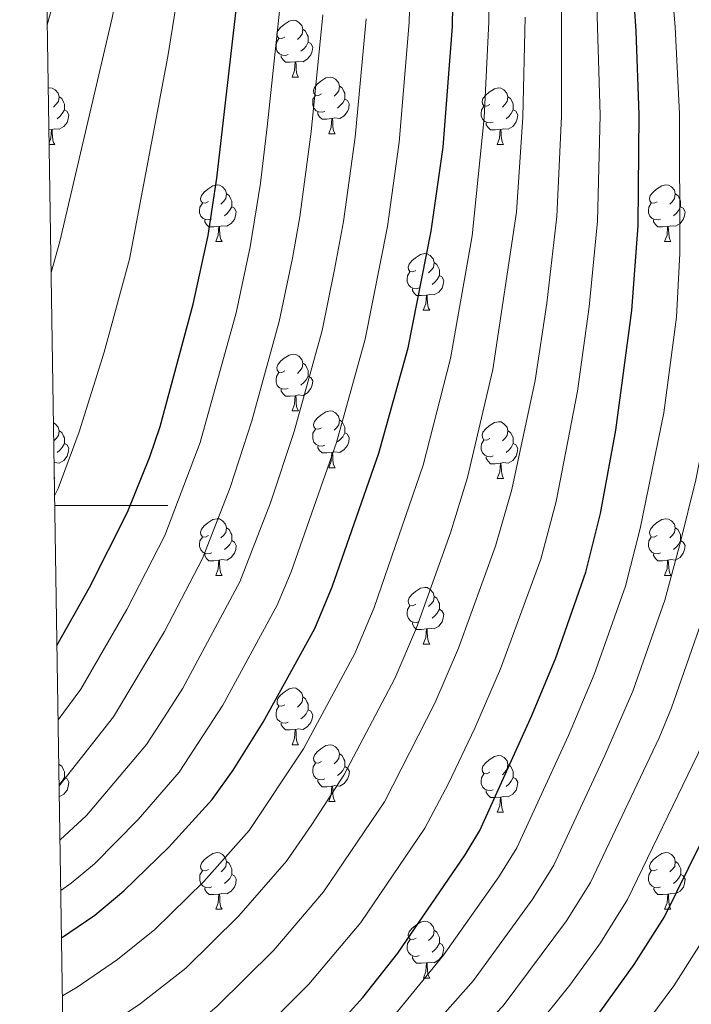
# Model space of a CAD drawing. Units: metres. Extents: x 605720 to 610222, y 4782069 to 4785109.
# Drawn here: x 606639 to 606757, y 4782912 to 4783086 of the extents above; entities that cross this region are included whole.
import ezdxf

# ---------------------------------------------------------------- set-up
doc = ezdxf.new("R2010")
doc.units = ezdxf.units.M
doc.header["$MEASUREMENT"] = 0
for name, color, linetype, lineweight in [('Nivel 36', 7, 'Continuous', 0), ('Nivel 4', 7, 'Continuous', 0), ('Nivel 5', 7, 'Continuous', 0), ('Nivel 61', 7, 'Continuous', 0), ('Nivel 63', 7, 'Continuous', 0)]:
    doc.layers.add(name, color=color, linetype=linetype, lineweight=lineweight)

msp = doc.modelspace()

# ---------------------------------------------------------------- linework, layer by layer
at = {"layer": 'Nivel 36', "color": 92, "linetype": 'Continuous', "lineweight": 0}
for p, q in [((606686.88, 4783075.71), (606688.01, 4783075.71)), ((606644.35, 4783066.45), (606643.88, 4783066.41)), ((606693.36, 4783065.67), (606694.48, 4783065.67)), ((606643.92, 4783063.77), (606644.93, 4783063.77)), ((606723.13, 4783063.77), (606724.25, 4783063.77)), ((606673.38, 4783046.63), (606674.5, 4783046.63)), ((606752.7, 4783046.63), (606753.83, 4783046.63)), ((606710.07, 4783034.49), (606711.2, 4783034.49)), ((606686.88, 4783016.72), (606688.01, 4783016.72)), ((606693.36, 4783006.68), (606694.48, 4783006.68)), ((606644.85, 4783004.93), (606644.93, 4783004.78)), ((606644.85, 4783004.78), (606644.93, 4783004.78)), ((606723.13, 4783004.78), (606724.26, 4783004.78)), ((606673.38, 4782987.64), (606674.51, 4782987.64)), ((606752.71, 4782987.64), (606753.83, 4782987.64)), ((606710.07, 4782975.5), (606711.2, 4782975.5)), ((606686.89, 4782957.73), (606688.01, 4782957.73)), ((606693.36, 4782947.69), (606694.49, 4782947.69)), ((606723.13, 4782945.79), (606724.26, 4782945.79)), ((606673.39, 4782928.64), (606674.51, 4782928.64)), ((606752.71, 4782928.64), (606753.84, 4782928.64)), ((606710.08, 4782916.5), (606711.2, 4782916.5))]:
    msp.add_line(p, q, dxfattribs=at)
at = {"layer": 'Nivel 36', "color": 92, "linetype": 'Continuous', "lineweight": 0, "flags": 128}
for points in [[(606685.58, 4783082.77), (606685.05, 4783082.5), (606684.52, 4783082.56), (606684.26, 4783082.93), (606684.2, 4783083.35), (606684.36, 4783083.87), (606684.84, 4783084.47), (606685.48, 4783085), (606686.38, 4783085.58), (606687.12, 4783085.74), (606687.55, 4783085.69), (606688.08, 4783085.37), (606688.61, 4783084.79), (606688.77, 4783084.15), (606688.66, 4783083.3), (606688.23, 4783082.77), (606687.81, 4783082.34)], [(606688.77, 4783084.15), (606689.24, 4783083.83), (606689.56, 4783083.19), (606689.72, 4783082.87), (606689.72, 4783082.29), (606689.72, 4783081.87), (606689.35, 4783081.18), (606688.93, 4783080.7), (606688.45, 4783080.28)], [(606686.17, 4783079.69), (606685.74, 4783079.53), (606685.16, 4783079.59), (606684.68, 4783079.8), (606684.26, 4783080.22), (606684.04, 4783080.81), (606684.04, 4783081.23), (606684.1, 4783081.81), (606684.52, 4783082.5)], [(606689.72, 4783081.87), (606690.17, 4783081.62), (606690.52, 4783081), (606690.41, 4783080.28), (606690.2, 4783079.64), (606689.61, 4783078.9), (606688.82, 4783078.42), (606687.97, 4783078.52), (606687.54, 4783078.39)], [(606687.43, 4783078.39), (606686.54, 4783078.31), (606685.69, 4783078.31), (606685.27, 4783078.74), (606684.95, 4783079.21), (606684.95, 4783079.53)], [(606686.88, 4783075.71), (606687.32, 4783076.87), (606687.43, 4783078.39), (606687.54, 4783078.39), (606687.57, 4783077.81), (606687.61, 4783077.12), (606687.68, 4783076.51), (606687.79, 4783076.11), (606688.01, 4783075.71)], [(606692.06, 4783072.73), (606691.53, 4783072.47), (606691, 4783072.52), (606690.73, 4783072.89), (606690.68, 4783073.32), (606690.84, 4783073.84), (606691.32, 4783074.43), (606691.95, 4783074.96), (606692.85, 4783075.55), (606693.6, 4783075.71), (606694.02, 4783075.65), (606694.55, 4783075.34), (606695.08, 4783074.75), (606695.24, 4783074.11), (606695.13, 4783073.26), (606694.71, 4783072.73), (606694.29, 4783072.31)], [(606695.24, 4783074.11), (606695.72, 4783073.8), (606696.03, 4783073.16), (606696.19, 4783072.84), (606696.19, 4783072.26), (606696.19, 4783071.83), (606695.82, 4783071.14), (606695.4, 4783070.66), (606694.92, 4783070.24)], [(606643.76, 4783073.74), (606644.04, 4783073.8), (606644.47, 4783073.75), (606645, 4783073.43), (606645.53, 4783072.85), (606645.69, 4783072.21), (606645.58, 4783071.36), (606645.15, 4783070.83), (606644.73, 4783070.4)], [(606645.69, 4783072.21), (606646.16, 4783071.89), (606646.48, 4783071.25), (606646.64, 4783070.93), (606646.64, 4783070.35), (606646.64, 4783069.93), (606646.27, 4783069.24), (606645.85, 4783068.76), (606645.37, 4783068.34)], [(606692.64, 4783069.65), (606692.22, 4783069.49), (606691.63, 4783069.55), (606691.16, 4783069.76), (606690.73, 4783070.19), (606690.52, 4783070.77), (606690.52, 4783071.19), (606690.57, 4783071.78), (606691, 4783072.47)], [(606721.83, 4783070.83), (606721.3, 4783070.56), (606720.77, 4783070.62), (606720.5, 4783070.99), (606720.45, 4783071.41), (606720.61, 4783071.93), (606721.09, 4783072.53), (606721.72, 4783073.06), (606722.62, 4783073.64), (606723.37, 4783073.8), (606723.79, 4783073.75), (606724.32, 4783073.43), (606724.85, 4783072.85), (606725.01, 4783072.21), (606724.9, 4783071.36), (606724.48, 4783070.83), (606724.06, 4783070.4)], [(606725.01, 4783072.21), (606725.49, 4783071.89), (606725.8, 4783071.25), (606725.96, 4783070.93), (606725.96, 4783070.35), (606725.96, 4783069.93), (606725.59, 4783069.24), (606725.17, 4783068.76), (606724.69, 4783068.34)], [(606696.19, 4783071.83), (606696.65, 4783071.58), (606696.99, 4783070.97), (606696.88, 4783070.24), (606696.67, 4783069.6), (606696.09, 4783068.86), (606695.29, 4783068.38), (606694.44, 4783068.49), (606694.01, 4783068.36)], [(606722.41, 4783067.75), (606721.99, 4783067.59), (606721.4, 4783067.65), (606720.93, 4783067.86), (606720.5, 4783068.28), (606720.29, 4783068.87), (606720.29, 4783069.29), (606720.34, 4783069.87), (606720.77, 4783070.56)], [(606646.64, 4783069.93), (606647.09, 4783069.68), (606647.44, 4783069.06), (606647.33, 4783068.34), (606647.12, 4783067.7), (606646.53, 4783066.96), (606645.74, 4783066.48), (606644.89, 4783066.58), (606644.46, 4783066.45)], [(606693.9, 4783068.36), (606693.01, 4783068.27), (606692.17, 4783068.27), (606691.74, 4783068.7), (606691.42, 4783069.18), (606691.42, 4783069.49)], [(606725.96, 4783069.93), (606726.42, 4783069.68), (606726.76, 4783069.06), (606726.65, 4783068.34), (606726.44, 4783067.7), (606725.86, 4783066.96), (606725.06, 4783066.48), (606724.21, 4783066.58), (606723.78, 4783066.45)], [(606693.36, 4783065.67), (606693.79, 4783066.83), (606693.9, 4783068.36), (606694.01, 4783068.36), (606694.05, 4783067.77), (606694.08, 4783067.09), (606694.15, 4783066.47), (606694.27, 4783066.07), (606694.48, 4783065.67)], [(606723.67, 4783066.45), (606722.78, 4783066.37), (606721.94, 4783066.37), (606721.51, 4783066.8), (606721.19, 4783067.27), (606721.19, 4783067.59)], [(606643.92, 4783064.07), (606644.24, 4783064.93), (606644.35, 4783066.45), (606644.46, 4783066.45), (606644.49, 4783065.87), (606644.53, 4783065.18), (606644.6, 4783064.57), (606644.71, 4783064.17), (606644.93, 4783063.77)], [(606723.13, 4783063.77), (606723.56, 4783064.93), (606723.67, 4783066.45), (606723.78, 4783066.45), (606723.82, 4783065.87), (606723.85, 4783065.18), (606723.92, 4783064.57), (606724.04, 4783064.17), (606724.25, 4783063.77)], [(606672.08, 4783053.69), (606671.55, 4783053.42), (606671.02, 4783053.48), (606670.76, 4783053.85), (606670.7, 4783054.27), (606670.86, 4783054.79), (606671.34, 4783055.39), (606671.97, 4783055.92), (606672.87, 4783056.5), (606673.62, 4783056.66), (606674.04, 4783056.61), (606674.57, 4783056.29), (606675.1, 4783055.71), (606675.26, 4783055.07), (606675.15, 4783054.22), (606674.73, 4783053.69), (606674.31, 4783053.26)], [(606751.4, 4783053.68), (606750.88, 4783053.42), (606750.34, 4783053.48), (606750.08, 4783053.84), (606750.02, 4783054.27), (606750.18, 4783054.79), (606750.66, 4783055.38), (606751.3, 4783055.92), (606752.2, 4783056.5), (606752.94, 4783056.66), (606753.37, 4783056.6), (606753.9, 4783056.29), (606754.43, 4783055.7), (606754.59, 4783055.06), (606754.48, 4783054.22), (606754.06, 4783053.68), (606753.64, 4783053.26)], [(606675.26, 4783055.07), (606675.74, 4783054.75), (606676.05, 4783054.11), (606676.21, 4783053.79), (606676.22, 4783053.21), (606676.22, 4783052.79), (606675.84, 4783052.1), (606675.42, 4783051.62), (606674.94, 4783051.2)], [(606754.59, 4783055.06), (606755.06, 4783054.75), (606755.38, 4783054.11), (606755.54, 4783053.79), (606755.54, 4783053.21), (606755.54, 4783052.78), (606755.17, 4783052.1), (606754.75, 4783051.62), (606754.27, 4783051.2)], [(606672.66, 4783050.61), (606672.24, 4783050.45), (606671.66, 4783050.51), (606671.18, 4783050.72), (606670.76, 4783051.14), (606670.54, 4783051.73), (606670.54, 4783052.15), (606670.6, 4783052.73), (606671.02, 4783053.42)], [(606751.99, 4783050.61), (606751.56, 4783050.45), (606750.98, 4783050.51), (606750.5, 4783050.72), (606750.08, 4783051.14), (606749.86, 4783051.72), (606749.86, 4783052.14), (606749.92, 4783052.73), (606750.34, 4783053.42)], [(606676.22, 4783052.79), (606676.67, 4783052.54), (606677.02, 4783051.92), (606676.9, 4783051.2), (606676.7, 4783050.56), (606676.11, 4783049.82), (606675.32, 4783049.34), (606674.46, 4783049.44), (606674.04, 4783049.31)], [(606755.54, 4783052.78), (606756, 4783052.54), (606756.34, 4783051.92), (606756.23, 4783051.2), (606756.02, 4783050.56), (606755.44, 4783049.82), (606754.64, 4783049.34), (606753.79, 4783049.44), (606753.36, 4783049.31)], [(606673.92, 4783049.31), (606673.04, 4783049.23), (606672.19, 4783049.23), (606671.76, 4783049.66), (606671.44, 4783050.13), (606671.44, 4783050.45)], [(606753.25, 4783049.31), (606752.36, 4783049.23), (606751.52, 4783049.23), (606751.09, 4783049.66), (606750.77, 4783050.13), (606750.77, 4783050.45)], [(606673.38, 4783046.63), (606673.82, 4783047.79), (606673.92, 4783049.31), (606674.04, 4783049.31), (606674.07, 4783048.73), (606674.1, 4783048.04), (606674.18, 4783047.43), (606674.29, 4783047.03), (606674.5, 4783046.63)], [(606752.7, 4783046.63), (606753.14, 4783047.79), (606753.25, 4783049.31), (606753.36, 4783049.31), (606753.4, 4783048.73), (606753.43, 4783048.04), (606753.5, 4783047.43), (606753.62, 4783047.03), (606753.83, 4783046.63)], [(606708.77, 4783041.55), (606708.24, 4783041.28), (606707.71, 4783041.34), (606707.44, 4783041.71), (606707.39, 4783042.13), (606707.55, 4783042.65), (606708.03, 4783043.25), (606708.66, 4783043.78), (606709.56, 4783044.36), (606710.31, 4783044.52), (606710.74, 4783044.47), (606711.26, 4783044.15), (606711.8, 4783043.57), (606711.96, 4783042.93), (606711.84, 4783042.08), (606711.42, 4783041.55), (606711, 4783041.12)], [(606711.96, 4783042.93), (606712.43, 4783042.61), (606712.74, 4783041.97), (606712.9, 4783041.65), (606712.9, 4783041.07), (606712.9, 4783040.65), (606712.54, 4783039.96), (606712.12, 4783039.48), (606711.64, 4783039.06)], [(606709.36, 4783038.47), (606708.93, 4783038.31), (606708.35, 4783038.37), (606707.87, 4783038.58), (606707.45, 4783039), (606707.23, 4783039.59), (606707.23, 4783040.01), (606707.29, 4783040.59), (606707.71, 4783041.28)], [(606712.9, 4783040.65), (606713.36, 4783040.4), (606713.7, 4783039.78), (606713.6, 4783039.06), (606713.39, 4783038.42), (606712.8, 4783037.68), (606712.01, 4783037.2), (606711.16, 4783037.3), (606710.73, 4783037.17)], [(606710.62, 4783037.17), (606709.73, 4783037.09), (606708.88, 4783037.09), (606708.46, 4783037.52), (606708.14, 4783037.99), (606708.14, 4783038.31)], [(606710.07, 4783034.49), (606710.51, 4783035.65), (606710.62, 4783037.17), (606710.73, 4783037.17), (606710.76, 4783036.59), (606710.8, 4783035.9), (606710.87, 4783035.29), (606710.98, 4783034.89), (606711.2, 4783034.49)], [(606685.58, 4783023.78), (606685.05, 4783023.51), (606684.52, 4783023.57), (606684.26, 4783023.94), (606684.2, 4783024.36), (606684.36, 4783024.88), (606684.84, 4783025.48), (606685.48, 4783026.01), (606686.38, 4783026.59), (606687.12, 4783026.75), (606687.55, 4783026.7), (606688.08, 4783026.38), (606688.61, 4783025.8), (606688.77, 4783025.16), (606688.66, 4783024.31), (606688.23, 4783023.78), (606687.81, 4783023.35)], [(606688.77, 4783025.16), (606689.24, 4783024.84), (606689.56, 4783024.2), (606689.72, 4783023.88), (606689.72, 4783023.3), (606689.72, 4783022.88), (606689.35, 4783022.19), (606688.93, 4783021.71), (606688.45, 4783021.29)], [(606686.17, 4783020.7), (606685.74, 4783020.54), (606685.16, 4783020.6), (606684.68, 4783020.81), (606684.26, 4783021.23), (606684.04, 4783021.82), (606684.04, 4783022.24), (606684.1, 4783022.82), (606684.52, 4783023.51)], [(606689.72, 4783022.88), (606690.17, 4783022.63), (606690.52, 4783022.01), (606690.41, 4783021.29), (606690.2, 4783020.65), (606689.61, 4783019.91), (606688.82, 4783019.43), (606687.97, 4783019.53), (606687.54, 4783019.4)], [(606687.43, 4783019.4), (606686.54, 4783019.32), (606685.69, 4783019.32), (606685.27, 4783019.75), (606684.95, 4783020.22), (606684.95, 4783020.54)], [(606686.88, 4783016.72), (606687.32, 4783017.88), (606687.43, 4783019.4), (606687.54, 4783019.4), (606687.57, 4783018.82), (606687.61, 4783018.13), (606687.68, 4783017.52), (606687.79, 4783017.12), (606688.01, 4783016.72)], [(606692.06, 4783013.74), (606691.53, 4783013.48), (606691, 4783013.53), (606690.73, 4783013.9), (606690.68, 4783014.33), (606690.84, 4783014.85), (606691.32, 4783015.44), (606691.95, 4783015.97), (606692.85, 4783016.56), (606693.6, 4783016.72), (606694.02, 4783016.66), (606694.55, 4783016.35), (606695.08, 4783015.76), (606695.24, 4783015.12), (606695.13, 4783014.27), (606694.71, 4783013.74), (606694.29, 4783013.32)], [(606695.24, 4783015.12), (606695.72, 4783014.81), (606696.03, 4783014.17), (606696.19, 4783013.85), (606696.19, 4783013.27), (606696.19, 4783012.84), (606695.82, 4783012.15), (606695.4, 4783011.67), (606694.92, 4783011.25)], [(606721.83, 4783011.84), (606721.3, 4783011.57), (606720.77, 4783011.63), (606720.51, 4783012), (606720.45, 4783012.42), (606720.61, 4783012.94), (606721.09, 4783013.54), (606721.73, 4783014.07), (606722.63, 4783014.65), (606723.37, 4783014.81), (606723.8, 4783014.76), (606724.32, 4783014.44), (606724.86, 4783013.86), (606725.02, 4783013.22), (606724.91, 4783012.37), (606724.48, 4783011.84), (606724.06, 4783011.41)], [(606644.69, 4783014.62), (606645, 4783014.44), (606645.53, 4783013.86), (606645.69, 4783013.22), (606645.58, 4783012.37), (606645.16, 4783011.84), (606644.74, 4783011.42)], [(606645.69, 4783013.22), (606646.16, 4783012.9), (606646.48, 4783012.26), (606646.64, 4783011.94), (606646.64, 4783011.36), (606646.64, 4783010.94), (606646.27, 4783010.25), (606645.85, 4783009.77), (606645.37, 4783009.35)], [(606692.64, 4783010.66), (606692.22, 4783010.5), (606691.63, 4783010.56), (606691.16, 4783010.77), (606690.73, 4783011.2), (606690.52, 4783011.78), (606690.52, 4783012.2), (606690.57, 4783012.79), (606691, 4783013.48)], [(606725.02, 4783013.22), (606725.49, 4783012.9), (606725.81, 4783012.26), (606725.97, 4783011.94), (606725.97, 4783011.36), (606725.97, 4783010.94), (606725.6, 4783010.25), (606725.18, 4783009.77), (606724.7, 4783009.35)], [(606696.19, 4783012.84), (606696.65, 4783012.59), (606696.99, 4783011.98), (606696.88, 4783011.25), (606696.67, 4783010.61), (606696.09, 4783009.87), (606695.29, 4783009.39), (606694.44, 4783009.5), (606694.01, 4783009.37)], [(606722.42, 4783008.76), (606721.99, 4783008.6), (606721.41, 4783008.66), (606720.93, 4783008.87), (606720.51, 4783009.29), (606720.29, 4783009.88), (606720.29, 4783010.3), (606720.35, 4783010.88), (606720.77, 4783011.57)], [(606646.64, 4783010.94), (606647.1, 4783010.69), (606647.44, 4783010.07), (606647.33, 4783009.35), (606647.12, 4783008.71), (606646.54, 4783007.97), (606645.74, 4783007.49), (606644.89, 4783007.59), (606644.8, 4783007.57)], [(606693.9, 4783009.37), (606693.01, 4783009.28), (606692.17, 4783009.28), (606691.74, 4783009.71), (606691.42, 4783010.19), (606691.42, 4783010.5)], [(606725.97, 4783010.94), (606726.42, 4783010.69), (606726.77, 4783010.07), (606726.66, 4783009.35), (606726.45, 4783008.71), (606725.86, 4783007.97), (606725.07, 4783007.49), (606724.22, 4783007.59), (606723.79, 4783007.46)], [(606693.36, 4783006.68), (606693.79, 4783007.84), (606693.9, 4783009.37), (606694.01, 4783009.37), (606694.05, 4783008.78), (606694.08, 4783008.1), (606694.15, 4783007.48), (606694.27, 4783007.08), (606694.48, 4783006.68)], [(606723.68, 4783007.46), (606722.79, 4783007.38), (606721.94, 4783007.38), (606721.52, 4783007.81), (606721.2, 4783008.28), (606721.2, 4783008.6)], [(606723.13, 4783004.78), (606723.57, 4783005.94), (606723.68, 4783007.46), (606723.79, 4783007.46), (606723.82, 4783006.88), (606723.86, 4783006.19), (606723.93, 4783005.58), (606724.04, 4783005.18), (606724.26, 4783004.78)], [(606672.08, 4782994.7), (606671.55, 4782994.43), (606671.02, 4782994.48), (606670.76, 4782994.86), (606670.7, 4782995.28), (606670.86, 4782995.8), (606671.34, 4782996.4), (606671.98, 4782996.92), (606672.88, 4782997.51), (606673.62, 4782997.67), (606674.05, 4782997.62), (606674.58, 4782997.3), (606675.11, 4782996.72), (606675.27, 4782996.08), (606675.16, 4782995.22), (606674.73, 4782994.7), (606674.31, 4782994.27)], [(606751.41, 4782994.7), (606750.88, 4782994.43), (606750.35, 4782994.48), (606750.08, 4782994.86), (606750.03, 4782995.28), (606750.19, 4782995.8), (606750.67, 4782996.39), (606751.3, 4782996.92), (606752.2, 4782997.51), (606752.95, 4782997.67), (606753.37, 4782997.61), (606753.9, 4782997.3), (606754.43, 4782996.71), (606754.59, 4782996.07), (606754.48, 4782995.22), (606754.06, 4782994.7), (606753.64, 4782994.27)], [(606675.27, 4782996.08), (606675.74, 4782995.76), (606676.06, 4782995.12), (606676.22, 4782994.8), (606676.22, 4782994.22), (606676.22, 4782993.8), (606675.85, 4782993.1), (606675.43, 4782992.62), (606674.95, 4782992.2)], [(606754.59, 4782996.07), (606755.07, 4782995.76), (606755.38, 4782995.12), (606755.54, 4782994.8), (606755.54, 4782994.22), (606755.54, 4782993.8), (606755.17, 4782993.1), (606754.75, 4782992.62), (606754.27, 4782992.2)], [(606672.67, 4782991.62), (606672.24, 4782991.46), (606671.66, 4782991.52), (606671.18, 4782991.72), (606670.76, 4782992.15), (606670.54, 4782992.74), (606670.54, 4782993.16), (606670.6, 4782993.74), (606671.02, 4782994.43)], [(606676.22, 4782993.8), (606676.67, 4782993.54), (606677.02, 4782992.93), (606676.91, 4782992.2), (606676.7, 4782991.56), (606676.11, 4782990.82), (606675.32, 4782990.34), (606674.47, 4782990.45), (606674.04, 4782990.32)], [(606751.99, 4782991.62), (606751.57, 4782991.46), (606750.98, 4782991.52), (606750.51, 4782991.72), (606750.08, 4782992.15), (606749.87, 4782992.74), (606749.87, 4782993.16), (606749.92, 4782993.74), (606750.35, 4782994.43)], [(606755.54, 4782993.8), (606756, 4782993.54), (606756.34, 4782992.93), (606756.23, 4782992.2), (606756.02, 4782991.56), (606755.44, 4782990.82), (606754.64, 4782990.34), (606753.79, 4782990.45), (606753.36, 4782990.32)], [(606673.93, 4782990.32), (606673.04, 4782990.24), (606672.19, 4782990.24), (606671.77, 4782990.66), (606671.45, 4782991.14), (606671.45, 4782991.46)], [(606673.38, 4782987.64), (606673.82, 4782988.8), (606673.93, 4782990.32), (606674.04, 4782990.32), (606674.07, 4782989.74), (606674.11, 4782989.05), (606674.18, 4782988.44), (606674.29, 4782988.04), (606674.51, 4782987.64)], [(606753.25, 4782990.32), (606752.36, 4782990.24), (606751.52, 4782990.24), (606751.09, 4782990.66), (606750.77, 4782991.14), (606750.77, 4782991.46)], [(606752.71, 4782987.64), (606753.14, 4782988.8), (606753.25, 4782990.32), (606753.36, 4782990.32), (606753.4, 4782989.74), (606753.43, 4782989.05), (606753.5, 4782988.44), (606753.62, 4782988.04), (606753.83, 4782987.64)], [(606708.77, 4782982.56), (606708.24, 4782982.29), (606707.71, 4782982.34), (606707.45, 4782982.72), (606707.39, 4782983.14), (606707.55, 4782983.66), (606708.03, 4782984.26), (606708.67, 4782984.78), (606709.57, 4782985.37), (606710.31, 4782985.53), (606710.74, 4782985.48), (606711.27, 4782985.16), (606711.8, 4782984.58), (606711.96, 4782983.94), (606711.85, 4782983.08), (606711.42, 4782982.56), (606711, 4782982.13)], [(606711.96, 4782983.94), (606712.43, 4782983.62), (606712.75, 4782982.98), (606712.91, 4782982.66), (606712.91, 4782982.08), (606712.91, 4782981.66), (606712.54, 4782980.96), (606712.12, 4782980.48), (606711.64, 4782980.06)], [(606709.36, 4782979.48), (606708.93, 4782979.32), (606708.35, 4782979.38), (606707.87, 4782979.58), (606707.45, 4782980.01), (606707.23, 4782980.6), (606707.23, 4782981.02), (606707.29, 4782981.6), (606707.71, 4782982.29)], [(606712.91, 4782981.66), (606713.36, 4782981.4), (606713.71, 4782980.79), (606713.6, 4782980.06), (606713.39, 4782979.42), (606712.8, 4782978.68), (606712.01, 4782978.2), (606711.16, 4782978.31), (606710.73, 4782978.18)], [(606710.62, 4782978.18), (606709.73, 4782978.1), (606708.88, 4782978.1), (606708.46, 4782978.52), (606708.14, 4782979), (606708.14, 4782979.32)], [(606710.07, 4782975.5), (606710.51, 4782976.66), (606710.62, 4782978.18), (606710.73, 4782978.18), (606710.76, 4782977.6), (606710.8, 4782976.91), (606710.87, 4782976.3), (606710.98, 4782975.9), (606711.2, 4782975.5)], [(606685.59, 4782964.79), (606685.06, 4782964.52), (606684.53, 4782964.58), (606684.26, 4782964.95), (606684.21, 4782965.37), (606684.37, 4782965.89), (606684.85, 4782966.49), (606685.48, 4782967.02), (606686.38, 4782967.6), (606687.13, 4782967.76), (606687.55, 4782967.71), (606688.08, 4782967.39), (606688.61, 4782966.81), (606688.77, 4782966.17), (606688.66, 4782965.32), (606688.24, 4782964.79), (606687.82, 4782964.36)], [(606688.77, 4782966.17), (606689.25, 4782965.85), (606689.56, 4782965.21), (606689.72, 4782964.89), (606689.72, 4782964.31), (606689.72, 4782963.89), (606689.35, 4782963.2), (606688.93, 4782962.72), (606688.45, 4782962.3)], [(606686.17, 4782961.71), (606685.75, 4782961.55), (606685.16, 4782961.61), (606684.69, 4782961.82), (606684.26, 4782962.24), (606684.05, 4782962.83), (606684.05, 4782963.25), (606684.1, 4782963.83), (606684.53, 4782964.52)], [(606689.72, 4782963.89), (606690.18, 4782963.64), (606690.52, 4782963.02), (606690.41, 4782962.3), (606690.2, 4782961.66), (606689.62, 4782960.92), (606688.82, 4782960.44), (606687.97, 4782960.54), (606687.54, 4782960.41)], [(606687.43, 4782960.41), (606686.54, 4782960.33), (606685.7, 4782960.33), (606685.27, 4782960.76), (606684.95, 4782961.23), (606684.95, 4782961.55)], [(606686.89, 4782957.73), (606687.32, 4782958.89), (606687.43, 4782960.41), (606687.54, 4782960.41), (606687.58, 4782959.83), (606687.61, 4782959.14), (606687.68, 4782958.53), (606687.8, 4782958.13), (606688.01, 4782957.73)], [(606692.06, 4782954.75), (606691.53, 4782954.49), (606691, 4782954.54), (606690.74, 4782954.91), (606690.68, 4782955.34), (606690.84, 4782955.86), (606691.32, 4782956.45), (606691.96, 4782956.98), (606692.86, 4782957.57), (606693.6, 4782957.73), (606694.03, 4782957.67), (606694.56, 4782957.36), (606695.09, 4782956.77), (606695.25, 4782956.13), (606695.14, 4782955.28), (606694.71, 4782954.75), (606694.29, 4782954.33)], [(606695.25, 4782956.13), (606695.72, 4782955.82), (606696.04, 4782955.18), (606696.2, 4782954.86), (606696.2, 4782954.28), (606696.2, 4782953.85), (606695.83, 4782953.16), (606695.41, 4782952.68), (606694.93, 4782952.26)], [(606721.83, 4782952.85), (606721.3, 4782952.58), (606720.77, 4782952.64), (606720.51, 4782953.01), (606720.45, 4782953.43), (606720.61, 4782953.95), (606721.09, 4782954.55), (606721.73, 4782955.08), (606722.63, 4782955.66), (606723.37, 4782955.82), (606723.8, 4782955.77), (606724.33, 4782955.45), (606724.86, 4782954.87), (606725.02, 4782954.23), (606724.91, 4782953.38), (606724.48, 4782952.85), (606724.06, 4782952.42)], [(606645.64, 4782954.43), (606645.69, 4782954.23), (606645.65, 4782953.9)], [(606645.69, 4782954.23), (606646.17, 4782953.91), (606646.48, 4782953.27), (606646.64, 4782952.95), (606646.64, 4782952.37), (606646.64, 4782951.95), (606646.27, 4782951.26), (606645.85, 4782950.78), (606645.7, 4782950.64)], [(606692.65, 4782951.67), (606692.22, 4782951.51), (606691.64, 4782951.57), (606691.16, 4782951.78), (606690.74, 4782952.21), (606690.52, 4782952.79), (606690.52, 4782953.21), (606690.58, 4782953.8), (606691, 4782954.49)], [(606696.2, 4782953.85), (606696.65, 4782953.6), (606697, 4782952.99), (606696.89, 4782952.26), (606696.68, 4782951.62), (606696.09, 4782950.88), (606695.3, 4782950.4), (606694.45, 4782950.51), (606694.02, 4782950.38)], [(606725.02, 4782954.23), (606725.49, 4782953.91), (606725.81, 4782953.27), (606725.97, 4782952.95), (606725.97, 4782952.37), (606725.97, 4782951.95), (606725.6, 4782951.26), (606725.18, 4782950.78), (606724.7, 4782950.36)], [(606722.42, 4782949.77), (606721.99, 4782949.61), (606721.41, 4782949.67), (606720.93, 4782949.88), (606720.51, 4782950.3), (606720.29, 4782950.89), (606720.29, 4782951.31), (606720.35, 4782951.89), (606720.77, 4782952.58)], [(606646.64, 4782951.95), (606647.1, 4782951.7), (606647.44, 4782951.08), (606647.33, 4782950.36), (606647.12, 4782949.72), (606646.54, 4782948.98), (606645.74, 4782948.5), (606645.74, 4782948.5)], [(606693.91, 4782950.38), (606693.02, 4782950.29), (606692.17, 4782950.29), (606691.75, 4782950.72), (606691.43, 4782951.2), (606691.43, 4782951.51)], [(606693.36, 4782947.69), (606693.8, 4782948.85), (606693.91, 4782950.38), (606694.02, 4782950.38), (606694.05, 4782949.79), (606694.09, 4782949.11), (606694.16, 4782948.49), (606694.27, 4782948.09), (606694.49, 4782947.69)], [(606725.97, 4782951.95), (606726.42, 4782951.7), (606726.77, 4782951.08), (606726.66, 4782950.36), (606726.45, 4782949.72), (606725.86, 4782948.98), (606725.07, 4782948.5), (606724.22, 4782948.6), (606723.79, 4782948.47)], [(606723.68, 4782948.47), (606722.79, 4782948.39), (606721.94, 4782948.39), (606721.52, 4782948.82), (606721.2, 4782949.29), (606721.2, 4782949.61)], [(606723.13, 4782945.79), (606723.57, 4782946.95), (606723.68, 4782948.47), (606723.79, 4782948.47), (606723.82, 4782947.89), (606723.86, 4782947.2), (606723.93, 4782946.59), (606724.04, 4782946.19), (606724.26, 4782945.79)], [(606672.09, 4782935.7), (606671.56, 4782935.44), (606671.03, 4782935.49), (606670.76, 4782935.86), (606670.71, 4782936.29), (606670.87, 4782936.81), (606671.34, 4782937.4), (606671.98, 4782937.93), (606672.88, 4782938.52), (606673.62, 4782938.68), (606674.05, 4782938.62), (606674.58, 4782938.31), (606675.11, 4782937.72), (606675.27, 4782937.08), (606675.16, 4782936.23), (606674.74, 4782935.7), (606674.32, 4782935.28)], [(606751.41, 4782935.7), (606750.88, 4782935.44), (606750.35, 4782935.49), (606750.09, 4782935.86), (606750.03, 4782936.29), (606750.19, 4782936.81), (606750.67, 4782937.4), (606751.31, 4782937.93), (606752.21, 4782938.52), (606752.95, 4782938.68), (606753.38, 4782938.62), (606753.91, 4782938.31), (606754.44, 4782937.72), (606754.6, 4782937.08), (606754.49, 4782936.23), (606754.06, 4782935.7), (606753.64, 4782935.28)], [(606675.27, 4782937.08), (606675.74, 4782936.77), (606676.06, 4782936.13), (606676.22, 4782935.81), (606676.22, 4782935.23), (606676.22, 4782934.8), (606675.85, 4782934.11), (606675.43, 4782933.63), (606674.95, 4782933.21)], [(606754.6, 4782937.08), (606755.07, 4782936.77), (606755.39, 4782936.13), (606755.55, 4782935.81), (606755.55, 4782935.23), (606755.55, 4782934.8), (606755.18, 4782934.11), (606754.76, 4782933.63), (606754.28, 4782933.21)], [(606672.67, 4782932.62), (606672.25, 4782932.46), (606671.66, 4782932.52), (606671.19, 4782932.73), (606670.76, 4782933.16), (606670.55, 4782933.74), (606670.55, 4782934.16), (606670.6, 4782934.75), (606671.03, 4782935.44)], [(606676.22, 4782934.8), (606676.68, 4782934.55), (606677.02, 4782933.94), (606676.91, 4782933.21), (606676.7, 4782932.57), (606676.12, 4782931.83), (606675.32, 4782931.35), (606674.47, 4782931.46), (606674.04, 4782931.33)], [(606752, 4782932.62), (606751.57, 4782932.46), (606750.99, 4782932.52), (606750.51, 4782932.73), (606750.09, 4782933.16), (606749.87, 4782933.74), (606749.87, 4782934.16), (606749.93, 4782934.75), (606750.35, 4782935.44)], [(606755.55, 4782934.8), (606756, 4782934.55), (606756.35, 4782933.94), (606756.24, 4782933.21), (606756.03, 4782932.57), (606755.44, 4782931.83), (606754.65, 4782931.35), (606753.8, 4782931.46), (606753.37, 4782931.33)], [(606673.93, 4782931.33), (606673.04, 4782931.24), (606672.2, 4782931.24), (606671.77, 4782931.67), (606671.45, 4782932.15), (606671.45, 4782932.46)], [(606673.39, 4782928.64), (606673.82, 4782929.8), (606673.93, 4782931.33), (606674.04, 4782931.33), (606674.08, 4782930.74), (606674.11, 4782930.06), (606674.18, 4782929.44), (606674.3, 4782929.04), (606674.51, 4782928.64)], [(606753.26, 4782931.33), (606752.37, 4782931.24), (606751.52, 4782931.24), (606751.1, 4782931.67), (606750.78, 4782932.15), (606750.78, 4782932.46)], [(606752.71, 4782928.64), (606753.15, 4782929.8), (606753.26, 4782931.33), (606753.37, 4782931.33), (606753.4, 4782930.74), (606753.44, 4782930.06), (606753.51, 4782929.44), (606753.62, 4782929.04), (606753.84, 4782928.64)], [(606708.78, 4782923.56), (606708.25, 4782923.3), (606707.72, 4782923.35), (606707.45, 4782923.72), (606707.4, 4782924.15), (606707.56, 4782924.67), (606708.04, 4782925.26), (606708.67, 4782925.79), (606709.57, 4782926.38), (606710.32, 4782926.54), (606710.74, 4782926.48), (606711.27, 4782926.17), (606711.8, 4782925.58), (606711.96, 4782924.94), (606711.85, 4782924.09), (606711.43, 4782923.56), (606711.01, 4782923.14)], [(606711.96, 4782924.94), (606712.44, 4782924.63), (606712.75, 4782923.99), (606712.91, 4782923.67), (606712.91, 4782923.09), (606712.91, 4782922.66), (606712.54, 4782921.97), (606712.12, 4782921.49), (606711.64, 4782921.07)], [(606709.36, 4782920.48), (606708.94, 4782920.32), (606708.35, 4782920.38), (606707.88, 4782920.59), (606707.45, 4782921.02), (606707.24, 4782921.6), (606707.24, 4782922.02), (606707.29, 4782922.61), (606707.72, 4782923.3)], [(606712.91, 4782922.66), (606713.37, 4782922.41), (606713.71, 4782921.8), (606713.6, 4782921.07), (606713.39, 4782920.43), (606712.81, 4782919.69), (606712.01, 4782919.21), (606711.16, 4782919.32), (606710.73, 4782919.19)], [(606710.62, 4782919.19), (606709.73, 4782919.1), (606708.89, 4782919.1), (606708.46, 4782919.53), (606708.14, 4782920.01), (606708.14, 4782920.32)], [(606710.08, 4782916.5), (606710.51, 4782917.66), (606710.62, 4782919.19), (606710.73, 4782919.19), (606710.77, 4782918.6), (606710.8, 4782917.92), (606710.87, 4782917.3), (606710.99, 4782916.9), (606711.2, 4782916.5)]]:
    msp.add_lwpolyline(points, dxfattribs=at)
at = {"layer": 'Nivel 4', "color": 36, "linetype": 'Continuous', "lineweight": 30, "flags": 128}
for points, elevation in [([(606646.95, 4782871.42), (606656.73, 4782876.77), (606660.85, 4782879.58), (606672.06, 4782888.47), (606676.9, 4782891.34), (606680.91, 4782894.31), (606692.67, 4782905.63), (606699.39, 4782913.04), (606705.57, 4782920.88), (606717.46, 4782938.28), (606720.06, 4782942.55), (606729.26, 4782962.9), (606733.46, 4782973.1), (606738.8, 4782988.2), (606741.36, 4782998.57), (606744.12, 4783013.32), (606746.92, 4783034.48), (606748.02, 4783049.47), (606748.19, 4783069.11), (606747.69, 4783083.82), (606746.34, 4783104.04)], 400), ([(606646.13, 4782923.58), (606652.01, 4782927.63), (606657.12, 4782931.92), (606665.07, 4782939.61), (606672.73, 4782948.02), (606676.45, 4782953.24), (606681.77, 4782961.7), (606690.87, 4782978.27), (606693.97, 4782985.62), (606702.18, 4783009.23), (606707.37, 4783027.86), (606711.47, 4783048.48), (606713.57, 4783063.34), (606715.23, 4783084.65), (606715.42, 4783095.74)], 425), ([(606645.31, 4782975.25), (606651.07, 4782985.52), (606657.78, 4782998.84), (606661.73, 4783008.58), (606663.56, 4783013.96), (606669.38, 4783035.57), (606672.03, 4783047.73), (606673.55, 4783057.85), (606677.03, 4783088.04)], 450), ([(606647.52, 4782835.49), (606650.89, 4782837.86), (606693.25, 4782864.7), (606699.73, 4782869.55), (606713.72, 4782882.62), (606728.46, 4782897.13), (606734.71, 4782902.65), (606738.07, 4782906.36), (606741.44, 4782910.73), (606747.34, 4782918.86), (606752.69, 4782927.3), (606765.47, 4782953.22), (606767.59, 4782958.31), (606772.2, 4782971.1), (606780.73, 4782998.72), (606783.67, 4783008.72), (606785.63, 4783018.6), (606786.48, 4783028.58), (606786.51, 4783044.85), (606782.22, 4783087.65)], 375)]:
    msp.add_lwpolyline(points, dxfattribs=dict(at, elevation=elevation))
at = {"layer": 'Nivel 5', "color": 36, "linetype": 'Continuous', "lineweight": 0, "flags": 128}
for points, elevation in [([(606644.28, 4783041.18), (606645.85, 4783046.63), (606655.07, 4783086.15), (606656.06, 4783091.27), (606656.19, 4783092.99), (606657.89, 4783102.84), (606660.65, 4783123.41), (606660.43, 4783136.57), (606659.45, 4783145.38), (606657.42, 4783156.2), (606654.16, 4783166.7), (606651.07, 4783175.32), (606647.25, 4783182.97), (606643.48, 4783189.12), (606642.78, 4783190.43), (606641.9, 4783192.03)], 460), ([(606643.59, 4783084.91), (606644.4, 4783087.89), (606645.77, 4783096.88), (606652.67, 4783124.15), (606653.12, 4783132.29), (606652.76, 4783139.24), (606652.38, 4783144.93), (606650.8, 4783156.37), (606648.28, 4783165.02), (606645.46, 4783172.52), (606642.11, 4783178.99)], 465), ([(606647.17, 4782857.43), (606661.15, 4782865.49), (606672.73, 4782873.32), (606678.8, 4782877.86), (606683.44, 4782880.68), (606688.44, 4782884.41), (606701.09, 4782896.42), (606707.97, 4782903.68), (606718.92, 4782916.07), (606729.41, 4782930.51), (606733.11, 4782936.45), (606742.17, 4782955.84), (606747.11, 4782967.18), (606752.75, 4782983.27), (606755.47, 4782993.32), (606758.21, 4783004.53), (606761.51, 4783021.38), (606762.74, 4783032.12), (606763.19, 4783044.62), (606762.52, 4783069.36), (606761.5, 4783085.35), (606759.34, 4783105.17)], 390), ([(606647.06, 4782864.46), (606658.94, 4782871.13), (606663.93, 4782874.45), (606675.43, 4782883.16), (606680.17, 4782886.01), (606684.67, 4782889.36), (606696.88, 4782901.03), (606703.68, 4782908.36), (606713.66, 4782920.54), (606723.44, 4782934.4), (606726.58, 4782939.5), (606735.72, 4782959.37), (606740.28, 4782970.14), (606745.77, 4782985.73), (606748.41, 4782995.94), (606752.56, 4783016.36), (606754.83, 4783033.3), (606755.42, 4783044.54), (606755.35, 4783069.23), (606754.6, 4783084.59), (606752.84, 4783104.6)], 395), ([(606646.79, 4782881.78), (606651.95, 4782884.57), (606666.28, 4782895.08), (606671.92, 4782898.59), (606679.03, 4782904.61), (606689.83, 4782915.39), (606699, 4782926.31), (606710.32, 4782942.96), (606714.53, 4782950.9), (606719.16, 4782960.63), (606723.72, 4782971.15), (606730.82, 4782990.52), (606733.52, 4783000.7), (606737.3, 4783020.19), (606739.4, 4783035.12), (606740.85, 4783050.26), (606741.34, 4783068.95), (606740.44, 4783098.18)], 405), ([(606646, 4782931.95), (606647.84, 4782933.26), (606651.93, 4782936.7), (606659.68, 4782944.51), (606666.93, 4782952.9), (606674.65, 4782964.72), (606684.25, 4782982.39), (606686.73, 4782988.26), (606694.72, 4783011.14), (606699.77, 4783029.41), (606703.73, 4783049.32), (606705.79, 4783064.22), (606707.59, 4783085.33), (606707.84, 4783096.2)], 430), ([(606646.29, 4782913.34), (606648.91, 4782914.9), (606656.02, 4782919.8), (606662.6, 4782925.09), (606671.26, 4782933.55), (606679.3, 4782942.59), (606688.91, 4782957.02), (606697.94, 4782973.86), (606701.41, 4782982), (606710.02, 4783007.1), (606714.85, 4783025.95), (606718.71, 4783047.68), (606720.8, 4783068.48), (606721.65, 4783085.48), (606721.67, 4783096.35)], 420), ([(606644.9, 4783001.72), (606645.55, 4783003.02), (606649.22, 4783013.04), (606653.69, 4783027.1), (606658.14, 4783043.54), (606664.93, 4783079.33), (606666.54, 4783089.66)], 455), ([(606647.72, 4782822.76), (606648.03, 4782823.04), (606680.73, 4782846.97), (606697.19, 4782858.41), (606703.94, 4782863.75), (606722.26, 4782880.22), (606739.83, 4782896.72), (606744.17, 4782901.38), (606754.37, 4782915.13), (606759.2, 4782922.72), (606764.61, 4782933.33), (606772.32, 4782949.93), (606778.75, 4782968.17), (606786.91, 4782996.11), (606790.65, 4783012.62), (606791.47, 4783017.6), (606792.26, 4783028.58), (606792.33, 4783045.18), (606788.59, 4783088.4)], 370), ([(606645.52, 4782962.1), (606649.54, 4782967.56), (606657.69, 4782981.64), (606664.4, 4782994.72), (606670.62, 4783011.12), (606676.98, 4783034.03), (606679.49, 4783045.72), (606681.28, 4783056.96), (606682.47, 4783066.89), (606684.67, 4783087.36)], 445), ([(606645.7, 4782950.49), (606655.34, 4782962.68), (606664.31, 4782977.75), (606671.02, 4782990.61), (606675.94, 4783003.17), (606679.79, 4783014.96), (606684.57, 4783032.49), (606686.95, 4783043.7), (606688.25, 4783050.99), (606690.24, 4783066), (606692.31, 4783086.68)], 440), ([(606646.45, 4782902.89), (606660.03, 4782911.96), (606668.08, 4782918.26), (606677.45, 4782927.5), (606685.87, 4782937.16), (606690.35, 4782943.6), (606696.05, 4782952.33), (606705.02, 4782969.45), (606708.85, 4782978.38), (606714.86, 4782995.15), (606717.85, 4783004.97), (606722.33, 4783024.03), (606726.51, 4783051.85), (606727.65, 4783068.64), (606728.08, 4783086.31)], 415), ([(606646.62, 4782892.07), (606647.16, 4782892.37), (606666.94, 4782905.85), (606673.56, 4782911.44), (606683.64, 4782921.44), (606692.43, 4782931.74), (606703.18, 4782947.65), (606712.09, 4782965.04), (606716.29, 4782974.76), (606722.84, 4782992.83), (606725.69, 4783002.84), (606729.81, 4783022.11), (606731.88, 4783035.76), (606733.68, 4783051.05), (606734.5, 4783068.79), (606734.51, 4783087.15)], 410), ([(606647.28, 4782850.45), (606649.29, 4782851.49), (606663.36, 4782859.84), (606686.71, 4782875.35), (606692.2, 4782879.46), (606705.3, 4782891.82), (606724.18, 4782911.6), (606735.39, 4782926.63), (606739.64, 4782933.4), (606751.75, 4782958.94), (606753.94, 4782964.23), (606759.72, 4782980.8), (606765.72, 4783002.59), (606768.11, 4783012.54), (606769.55, 4783020.45), (606770.66, 4783030.94), (606770.96, 4783044.7), (606769.68, 4783069.48), (606768.41, 4783086.12)], 385), ([(606647.39, 4782843.21), (606665.57, 4782854.2), (606689.98, 4782870.02), (606695.96, 4782874.5), (606709.51, 4782887.22), (606723.88, 4782901.88), (606729.45, 4782907.12), (606735.96, 4782915.24), (606741.37, 4782922.74), (606746.16, 4782930.35), (606758.61, 4782956.08), (606760.76, 4782961.27), (606766.7, 4782978.34), (606775.89, 4783010.63), (606777.59, 4783019.53), (606778.57, 4783029.76), (606778.74, 4783044.77), (606775.32, 4783086.88)], 380), ([(606645.86, 4782940.91), (606650.54, 4782945.24), (606661.14, 4782957.79), (606664.34, 4782962.67), (606667.54, 4782967.74), (606677.63, 4782986.5), (606683.04, 4783000.47), (606687.25, 4783013.05), (606692.17, 4783030.95), (606694.4, 4783041.69), (606695.99, 4783050.16), (606698.02, 4783065.11), (606699.95, 4783086.01)], 435)]:
    msp.add_lwpolyline(points, dxfattribs=dict(at, elevation=elevation))
at = {"layer": 'Nivel 61', "color": 250, "linetype": 'Continuous', "lineweight": 0}
msp.add_3dface([(606653.16, 4782476.76), (606616.73, 4784790.33), (610001.57, 4784844.25), (610039.12, 4782530.67)], dxfattribs=at)
at = {"layer": 'Nivel 63', "color": 7, "linetype": 'Continuous', "lineweight": 0}
msp.add_line((606644.92, 4783000), (606664.92, 4783000), dxfattribs=at)
msp.add_3dface([(605767.68, 4782068.83), (605720.25, 4785038.41), (610174.69, 4785109.34), (610222.06, 4782139.74)], dxfattribs=at)

doc.saveas('drawing.dxf')
